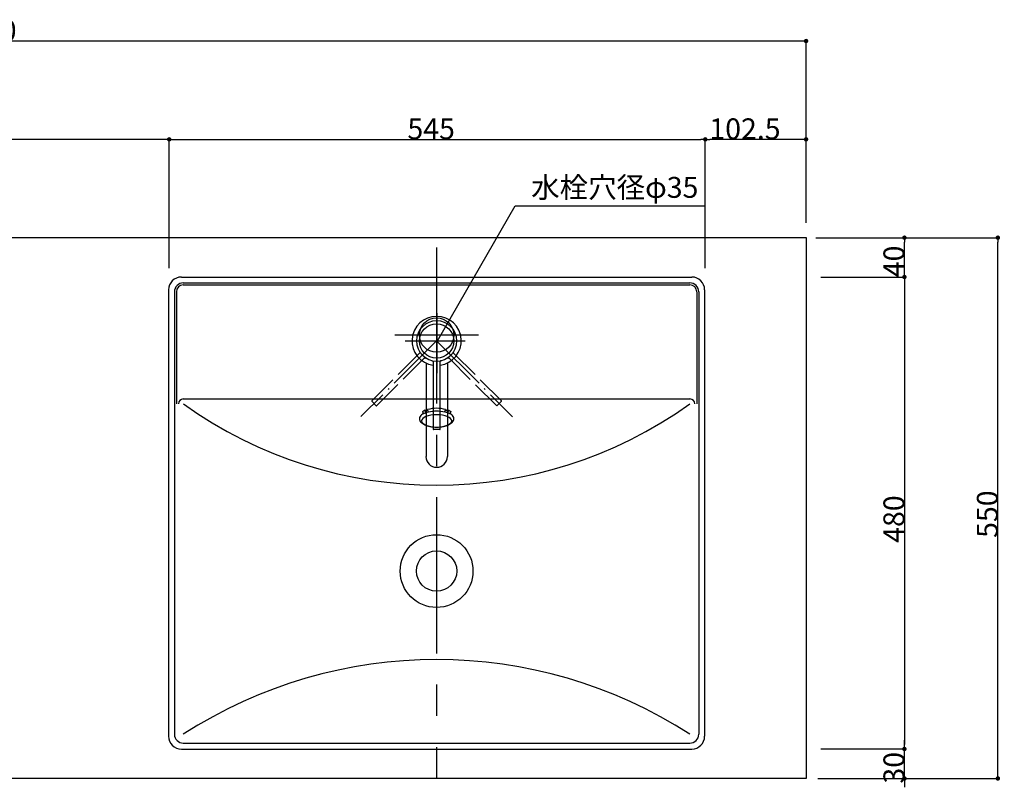
# Model space of a CAD drawing. Extents: x -1297777 to -1281075, y 377258 to 405343.
# Drawn here: x -1292249 to -1291248, y 379161 to 379942 of the extents above; entities that cross this region are included whole.
import ezdxf
from ezdxf.enums import TextEntityAlignment as Align

# ---------------------------------------------------------------- set-up
doc = ezdxf.new("R2010")
doc.units = 0
doc.header["$LTSCALE"] = 10
doc.header["$PDMODE"] = 1
doc.header["$PDSIZE"] = -2
for name, pattern in [('CENTER-3', [25.4, 15.875, -3.175, 3.175, -3.175]), ('ISO-02___', [3.81, 3.048, -0.762]), ('ISO-04______', [7.747, 6.096, -0.762, 0.127, -0.762]), ('ISO-08_____', [9.144, 6.096, -0.762, 1.524, -0.762])]:
    doc.linetypes.add(name, pattern=pattern)
doc.layers.get('0').update_dxf_attribs({"linetype": 'CONTINUOUS'})
doc.layers.get('DEFPOINTS').update_dxf_attribs({"linetype": 'CONTINUOUS'})
for name, color, linetype in [('0_03____', 7, 'ISO-08_____'), ('0_05__', 7, 'CONTINUOUS'), ('0_13___', 7, 'CONTINUOUS'), ('0_18__', 7, 'CONTINUOUS'), ('1_5', 7, 'CONTINUOUS'), ('__-1', 4, 'CONTINUOUS'), ('____-31', 7, 'CONTINUOUS')]:
    doc.layers.add(name, color=color, linetype=linetype)
doc.styles.add('YUGOTHIC_MEDIUM', font='txt', dxfattribs={"bigfont": 'YuGothic Medium'})
doc.dimstyles.new('TOOLBOX', dxfattribs={"dimtxt": 21.240162, "dimasz": 4.49585, "dimexe": 0, "dimexo": 15, "dimgap": 0.1, "dimtad": 1, "dimblk": 'DOT', "dimblk1": 'DOT', "dimblk2": 'DOT', "dimcen": 0, "dimazin": 3, "dimtfac": 0.8, "dimtix": 1, "dimtmove": 0, "dimatfit": 3})

# ---------------------------------------------------------------- blocks, each defined once
blk = doc.blocks.new('_DOT')
at = {"color": 0, "linetype": 'BYBLOCK'}
blk.add_line((-0.5, 0), (-1, 0), dxfattribs=at)
at = {"color": 0, "linetype": 'BYBLOCK', "const_width": 0.5}
blk.add_lwpolyline([(-0.25, 0, 1), (0.25, 0, 1)], format="xyb", close=True, dxfattribs=at)
blk = doc.blocks.new('*D119')
at = {"layer": '__-1', "color": 0}
for p, q in [((-1293099.6, 379735), (-1293099.6, 379920)), ((-1291454.1, 379920), (-1293095.1, 379920)), ((-1291449.6, 379735), (-1291449.6, 379920))]:
    blk.add_line(p, q, dxfattribs=at)
at = {"layer": 'DEFPOINTS', "color": 0}
for p in [(-1293099.6, 379920), (-1293099.6, 379720), (-1291449.6, 379720)]:
    blk.add_point(p, dxfattribs=at)
at = {"layer": '__-1', "color": 0, "xscale": 4.495849609375, "yscale": 4.495849609375, "zscale": 4.495849609375, "rotation": 180}
blk.add_blockref('_DOT', (-1293099.6, 379920), dxfattribs=at)
at = {"layer": '__-1', "color": 0, "xscale": 4.495849609375, "yscale": 4.495849609375, "zscale": 4.495849609375}
blk.add_blockref('_DOT', (-1291449.6, 379920), dxfattribs=at)
at = {"layer": '__-1', "color": 0, "linetype": 'CONTINUOUS', "style": 'YUGOTHIC_MEDIUM'}
blk.add_text('1650', height=21.24, dxfattribs=at).set_placement((-1292316.6, 379920.1))
blk = doc.blocks.new('*D138')
at = {"layer": '__-1', "color": 0}
for p, q in [((-1291439.6, 379720), (-1291254.6, 379720)), ((-1291254.6, 379174.5), (-1291254.6, 379715.5)), ((-1291437.6, 379170), (-1291254.6, 379170))]:
    blk.add_line(p, q, dxfattribs=at)
at = {"layer": 'DEFPOINTS', "color": 0}
for p in [(-1291454.6, 379720), (-1291254.6, 379720), (-1291452.6, 379170)]:
    blk.add_point(p, dxfattribs=at)
at = {"layer": '__-1', "color": 0, "xscale": 4.495849609375, "yscale": 4.495849609375, "zscale": 4.495849609375}
for p, rotation in [((-1291254.6, 379720), 90), ((-1291254.6, 379170), 270)]:
    blk.add_blockref('_DOT', p, dxfattribs=dict(at, rotation=rotation))
at = {"layer": '__-1', "color": 0, "linetype": 'CONTINUOUS', "style": 'YUGOTHIC_MEDIUM'}
blk.add_text('550', height=21.24, rotation=90, dxfattribs=at).set_placement((-1291254.7, 379414.7))
blk = doc.blocks.new('*D139')
at = {"layer": '__-1', "color": 0}
for p, q in [((-1291434.6, 379680), (-1291349.6, 379680)), ((-1291349.6, 379675.5), (-1291349.6, 379204.5)), ((-1291434.6, 379200), (-1291349.6, 379200))]:
    blk.add_line(p, q, dxfattribs=at)
at = {"layer": 'DEFPOINTS', "color": 0}
for p in [(-1291449.6, 379680), (-1291449.6, 379200), (-1291349.6, 379200)]:
    blk.add_point(p, dxfattribs=at)
at = {"layer": '__-1', "color": 0, "xscale": 4.495849609375, "yscale": 4.495849609375, "zscale": 4.495849609375}
for p, rotation in [((-1291349.6, 379680), 90), ((-1291349.6, 379200), 270)]:
    blk.add_blockref('_DOT', p, dxfattribs=dict(at, rotation=rotation))
at = {"layer": '__-1', "color": 0, "linetype": 'CONTINUOUS', "style": 'YUGOTHIC_MEDIUM'}
blk.add_text('480', height=21.24, rotation=90, dxfattribs=at).set_placement((-1291349.7, 379409.7))
blk = doc.blocks.new('*D170')
at = {"layer": '__-1', "color": 0}
for p, q in [((-1293099.6, 379735), (-1293099.6, 379820)), ((-1292101.6, 379820), (-1293095.1, 379820)), ((-1292097.1, 379689), (-1292097.1, 379820))]:
    blk.add_line(p, q, dxfattribs=at)
at = {"layer": 'DEFPOINTS', "color": 0}
for p in [(-1293099.6, 379820), (-1293099.6, 379720), (-1292097.1, 379674)]:
    blk.add_point(p, dxfattribs=at)
at = {"layer": '__-1', "color": 0, "xscale": 4.495849609375, "yscale": 4.495849609375, "zscale": 4.495849609375, "rotation": 180}
blk.add_blockref('_DOT', (-1293099.6, 379820), dxfattribs=at)
at = {"layer": '__-1', "color": 0, "xscale": 4.495849609375, "yscale": 4.495849609375, "zscale": 4.495849609375}
blk.add_blockref('_DOT', (-1292097.1, 379820), dxfattribs=at)
at = {"layer": '__-1', "color": 0, "linetype": 'CONTINUOUS', "style": 'YUGOTHIC_MEDIUM'}
blk.add_text('1002.5', height=21.24, dxfattribs=at).set_placement((-1292655.5, 379820.1))
blk = doc.blocks.new('*D171')
at = {"layer": '__-1', "color": 0}
for p, q in [((-1292097.1, 379689), (-1292097.1, 379820)), ((-1292092.6, 379820), (-1291556.6, 379820)), ((-1291552.1, 379689), (-1291552.1, 379820))]:
    blk.add_line(p, q, dxfattribs=at)
at = {"layer": 'DEFPOINTS', "color": 0}
for p in [(-1291552.1, 379820), (-1292097.1, 379674), (-1291552.1, 379674)]:
    blk.add_point(p, dxfattribs=at)
at = {"layer": '__-1', "color": 0, "xscale": 4.495849609375, "yscale": 4.495849609375, "zscale": 4.495849609375, "rotation": 180}
blk.add_blockref('_DOT', (-1292097.1, 379820), dxfattribs=at)
at = {"layer": '__-1', "color": 0, "xscale": 4.495849609375, "yscale": 4.495849609375, "zscale": 4.495849609375}
blk.add_blockref('_DOT', (-1291552.1, 379820), dxfattribs=at)
at = {"layer": '__-1', "color": 0, "linetype": 'CONTINUOUS', "style": 'YUGOTHIC_MEDIUM'}
blk.add_text('545', height=21.24, dxfattribs=at).set_placement((-1291854.9, 379820.1))
blk = doc.blocks.new('*D172')
at = {"layer": '__-1', "color": 0}
for p, q in [((-1291552.1, 379689), (-1291552.1, 379820)), ((-1291454.1, 379820), (-1291547.6, 379820)), ((-1291449.6, 379750), (-1291449.6, 379820))]:
    blk.add_line(p, q, dxfattribs=at)
at = {"layer": 'DEFPOINTS', "color": 0}
for p in [(-1291552.1, 379820), (-1291449.6, 379735), (-1291552.1, 379674)]:
    blk.add_point(p, dxfattribs=at)
at = {"layer": '__-1', "color": 0, "xscale": 4.495849609375, "yscale": 4.495849609375, "zscale": 4.495849609375, "rotation": 180}
blk.add_blockref('_DOT', (-1291552.1, 379820), dxfattribs=at)
at = {"layer": '__-1', "color": 0, "xscale": 4.495849609375, "yscale": 4.495849609375, "zscale": 4.495849609375}
blk.add_blockref('_DOT', (-1291449.6, 379820), dxfattribs=at)
at = {"layer": '__-1', "color": 0, "linetype": 'CONTINUOUS', "style": 'YUGOTHIC_MEDIUM'}
blk.add_text('102.5', height=21.24, dxfattribs=at).set_placement((-1291547.9, 379820.1))
blk = doc.blocks.new('*D173')
at = {"layer": '__-1', "color": 0}
for p, q in [((-1291434.6, 379720), (-1291349.6, 379720)), ((-1291349.6, 379684.5), (-1291349.6, 379715.5)), ((-1291434.6, 379680), (-1291349.6, 379680))]:
    blk.add_line(p, q, dxfattribs=at)
at = {"layer": 'DEFPOINTS', "color": 0}
for p in [(-1291449.6, 379720), (-1291349.6, 379720), (-1291449.6, 379680)]:
    blk.add_point(p, dxfattribs=at)
at = {"layer": '__-1', "color": 0, "xscale": 4.495849609375, "yscale": 4.495849609375, "zscale": 4.495849609375}
for p, rotation in [((-1291349.6, 379720), 90), ((-1291349.6, 379680), 270)]:
    blk.add_blockref('_DOT', p, dxfattribs=dict(at, rotation=rotation))
at = {"layer": '__-1', "color": 0, "linetype": 'CONTINUOUS', "style": 'YUGOTHIC_MEDIUM'}
blk.add_text('40', height=21.24, rotation=90, dxfattribs=at).set_placement((-1291349.7, 379679.8))
blk = doc.blocks.new('*D174')
at = {"layer": '__-1', "color": 0}
for p, q in [((-1291349.6, 379204.5), (-1291349.6, 379209)), ((-1291434.6, 379200), (-1291349.6, 379200)), ((-1291349.6, 379170), (-1291349.6, 379200)), ((-1291437.6, 379170), (-1291349.6, 379170)), ((-1291349.6, 379165.5), (-1291349.6, 379161))]:
    blk.add_line(p, q, dxfattribs=at)
at = {"layer": 'DEFPOINTS', "color": 0}
for p in [(-1291449.6, 379200), (-1291349.6, 379200), (-1291452.6, 379170)]:
    blk.add_point(p, dxfattribs=at)
at = {"layer": '__-1', "color": 0, "xscale": 4.495849609375, "yscale": 4.495849609375, "zscale": 4.495849609375}
for p, rotation in [((-1291349.6, 379200), 270), ((-1291349.6, 379170), 90)]:
    blk.add_blockref('_DOT', p, dxfattribs=dict(at, rotation=rotation))
at = {"layer": '__-1', "color": 0, "linetype": 'CONTINUOUS', "style": 'YUGOTHIC_MEDIUM'}
blk.add_text('30', height=21.24, rotation=90, dxfattribs=at).set_placement((-1291349.7, 379164.8))
blk = doc.blocks.new('____-19')
at = {"layer": '0_03____', "color": 2, "linetype": 'ISO-04______'}
for p, q in [((-773.9, 625.2), (-773.9, 690.6)), ((-774.5, 657.9), (-851.5, 580.9)), ((-806.6, 657.9), (-741.1, 657.9)), ((-774.5, 657.9), (-697.3, 580.7))]:
    blk.add_line(p, q, dxfattribs=at)
at = {"layer": '0_05__', "color": 17, "linetype": 'ISO-02___'}
for p, q in [((-792.1, 645.2), (-840.5, 596.9)), ((-756.9, 645.2), (-756.9, 645.2)), ((-708.5, 596.9), (-756.9, 645.2)), ((-835.5, 591.9), (-787.2, 640.3)), ((-761.8, 640.3), (-761.8, 640.3)), ((-761.8, 640.3), (-713.4, 591.9)), ((-835.8, 591.9), (-840.5, 596.6)), ((-710.8, 594.2), (-713.2, 591.9)), ((-708.5, 596.6), (-710.8, 594.2))]:
    blk.add_line(p, q, dxfattribs=at)
at = {"layer": '0_05__', "color": 17, "linetype": 'ISO-02___', "flags": 128}
for points in [[(-791.9, 647), (-791.9, 647, -0.086218), (-791.7, 646.6, -0.069118), (-791.7, 646.1), (-791.7, 646.1, -0.101833), (-791.8, 645.6), (-791.9, 645.6, -0.07302), (-792.1, 645.2), (-792.1, 645.2)], [(-787.2, 640.3), (-787.2, 640.3, -0.081925), (-786.8, 640.6), (-786.8, 640.6, -0.07239), (-786.4, 640.7, -0.066149), (-786, 640.7), (-785.9, 640.7, -0.110073), (-785.4, 640.5), (-785.3, 640.5), (-785.3, 640.5)], [(-763.6, 640.5), (-763.6, 640.5, -0.086218), (-763.2, 640.7, -0.069118), (-762.7, 640.7), (-762.7, 640.7, -0.101833), (-762.2, 640.6), (-762.2, 640.5, -0.07302), (-761.8, 640.3), (-761.8, 640.3)], [(-756.9, 645.2), (-756.9, 645.2, -0.081925), (-757.1, 645.6), (-757.1, 645.6, -0.07239), (-757.3, 646, -0.066149), (-757.3, 646.4), (-757.3, 646.5, -0.110073), (-757.1, 647), (-757.1, 647), (-757.1, 647)]]:
    blk.add_lwpolyline(points, format="xyb", dxfattribs=at)
at = {"layer": '0_05__', "color": 17, "linetype": 'ISO-02___'}
for centre, start, end in [((-840.3, 596.7), 135, 225), ((-835.7, 592), 225, 315), ((-713.3, 592), 225, 315), ((-708.6, 596.7), 315, 45)]:
    blk.add_arc(centre, 0.2, start, end, dxfattribs=at)
at = {"layer": '0_18__', "color": 1}
for p, q in [((-785.3, 635.4), (-785.3, 540.3)), ((-778, 636.5), (-778, 568.1)), ((-778, 636.5), (-778, 636.5)), ((-771, 568.1), (-771, 636.5)), ((-771, 636.5), (-771, 636.5)), ((-763.6, 635.4), (-763.6, 540.3)), ((-774.5, 567.9), (-777.8, 567.9)), ((-771.2, 567.9), (-774.5, 567.9))]:
    blk.add_line(p, q, dxfattribs=at)
at = {"layer": '0_18__', "color": 1, "flags": 128}
for points in [[(-779.1, 637.9), (-779.1, 637.9, -0.086218), (-778.7, 637.7, -0.069118), (-778.3, 637.4), (-778.3, 637.4, -0.101833), (-778.1, 636.9), (-778, 636.9, -0.07302), (-778, 636.5), (-778, 636.5)], [(-771, 636.5), (-771, 636.5, -0.081925), (-770.9, 636.9), (-770.9, 637, -0.07239), (-770.7, 637.3, -0.066149), (-770.4, 637.6), (-770.4, 637.7, -0.110073), (-769.9, 637.9), (-769.9, 637.9), (-769.9, 637.9)]]:
    blk.add_lwpolyline(points, format="xyb", dxfattribs=at)
at = {"layer": '0_18__', "color": 1}
for centre, radius, start, end in [((-774.5, 657.9), 25, 90, 261.9522), ((-774.5, 657.9), 25, 278.0478, 90), ((-774.5, 657.9), 20.5, 90, 270), ((-774.5, 657.9), 20.5, 270, 90), ((-777.8, 568.1), 0.2, 180, 270), ((-771.2, 568.1), 0.2, 270, 0), ((-774.5, 540.3), 10.9, 180, 0)]:
    blk.add_arc(centre, radius, start, end, dxfattribs=at)
blk = doc.blocks.new('____-20')
at = {"layer": '____-31', "color": 17}
blk.add_blockref('____-19', (0, 0), dxfattribs=at)
blk = doc.blocks.new('______________')
at = {"layer": '____-31', "color": 17}
blk.add_blockref('____-20', (0, 0), dxfattribs=at)
blk = doc.blocks.new('____-27')
at = {"layer": '1_5', "color": 17, "linetype": 'CENTER-3'}
for p, q in [((-704.6, 716.7), (-704.6, 176.7)), ((-662.1, 627.7), (-747.1, 627.7))]:
    blk.add_line(p, q, dxfattribs=at)
at = {"layer": '1_5', "color": 2, "linetype": 'CONTINUOUS'}
for p, q in [((-964.1, 686.7), (-445.1, 686.7)), ((-962.1, 680.7), (-447.1, 680.7)), ((-977.1, 673.7), (-977.1, 219.7)), ((-971.1, 671.7), (-971.1, 221.7)), ((-969.1, 671.7), (-969.1, 557.7)), ((-962.1, 678.7), (-447.1, 678.7)), ((-440.1, 671.7), (-440.1, 557.7)), ((-438.1, 671.7), (-438.1, 221.7)), ((-432.1, 673.7), (-432.1, 219.7)), ((-962.1, 562.7), (-447.1, 562.7)), ((-719, 550.1), (-717, 551.5)), ((-713, 550.6), (-717, 551.5)), ((-717, 551.5), (-715.7, 548.8)), ((-713.6, 550.7), (-713.7, 551.8)), ((-696.1, 550.6), (-692.1, 551.5)), ((-695.6, 550.7), (-695.4, 551.8)), ((-692.1, 551.5), (-693.4, 548.8)), ((-692.1, 551.5), (-690.1, 550.1)), ((-719, 550.1), (-717.8, 547.7)), ((-716.4, 548.3), (-715.7, 548.8)), ((-715.7, 548.8), (-715.7, 548.6)), ((-712.8, 549.4), (-713, 550.6)), ((-696.3, 549.4), (-696.1, 550.6)), ((-693.4, 548.8), (-692.7, 548.3)), ((-693.4, 548.8), (-693.4, 548.6)), ((-690.1, 550.1), (-691.3, 547.7)), ((-962.1, 212.7), (-447.1, 212.7)), ((-964.1, 206.7), (-445.1, 206.7))]:
    blk.add_line(p, q, dxfattribs=at)
for centre, radius in [((-704.6, 627.7), 17.5), ((-704.6, 387.7), 37), ((-704.6, 387.7), 20.5)]:
    blk.add_circle(centre, radius, dxfattribs=at)
for centre, radius, start, end in [((-964.1, 673.7), 13, 90, 180), ((-962.1, 671.7), 9, 90, 180), ((-447.1, 671.7), 9, 0, 90), ((-445.1, 673.7), 13, 0, 90), ((-962.1, 671.7), 7, 90, 180), ((-447.1, 671.7), 7, 0, 90), ((-962.1, 557.7), 5, 90, 180), ((-447.1, 557.7), 5, 0, 90), ((-704.6, 917.5), 442.4, 234.4092, 305.5908), ((-711, 542.6), 9.61, 106.8076, 117.577), ((-704.6, 521.4), 31.8, 73.1924, 106.8076), ((-698.2, 542.6), 9.61, 62.423, 73.1924), ((-718.4, 542.9), 3.65, 145.1803, 180), ((-716.4, 543), 5.65, 180.7107, 223.6955), ((-716.4, 541.5), 6.08, 125.3066, 145.1803), ((-712, 535.3), 13.7, 115.1498, 125.3066), ((-716.3, 547.6), 2.26, 152.4247, 187.2635), ((-709.8, 530.5), 19, 110.4589, 115.1498), ((-708.6, 527.3), 22.4, 108.5174, 110.4589), ((-708, 526), 23.8, 101.6041, 108.8173), ((-704.6, 509.3), 40.9, 78.3959, 101.6041), ((-701.1, 526), 23.8, 71.1827, 78.3959), ((-700.6, 527.3), 22.4, 69.5411, 71.4826), ((-699.3, 530.5), 19, 64.8502, 69.5411), ((-697.1, 535.3), 13.7, 54.6934, 64.8502), ((-692.8, 547.6), 2.26, 352.7365, 27.5753), ((-692.7, 541.5), 6.08, 34.8197, 54.6934), ((-692.7, 543), 5.65, 316.3045, 359.2893), ((-690.7, 542.9), 3.65, 0, 34.8197), ((-712, 547.3), 11.8, 223.6955, 246.6598), ((-706.5, 559.8), 25.5, 246.6598, 258.7485), ((-704.8, 568.4), 34.3, 258.7485, 270.4537), ((-704.3, 568.4), 34.3, 269.5463, 281.2515), ((-702.6, 559.8), 25.5, 281.2515, 293.3402), ((-697.1, 547.3), 11.8, 293.3402, 316.3045), ((-704.6, -177), 474.7, 57.1487, 122.8513), ((-962.1, 221.7), 9, 180, 270), ((-447.1, 221.7), 9, 270, 0), ((-964.1, 219.7), 13, 180, 270), ((-445.1, 219.7), 13, 270, 0)]:
    blk.add_arc(centre, radius, start, end, dxfattribs=at)
at = {"layer": 'DEFPOINTS', "color": 2, "linetype": 'CONTINUOUS'}
blk.add_lwpolyline([(-689.2, 540.4), (-689.5, 541.6), (-690.4, 542.8), (-691.8, 543.9), (-693.7, 544.8), (-696, 545.6), (-698.7, 546.2), (-701.6, 546.5), (-704.6, 546.7), (-707.5, 546.5), (-710.4, 546.2), (-713.1, 545.6), (-715.4, 544.8), (-717.3, 543.9), (-718.7, 542.8), (-719.6, 541.6), (-719.9, 540.4), (-719.6, 539.2), (-718.7, 538), (-717.3, 537), (-715.4, 536), (-713.1, 535.3), (-710.4, 534.7), (-707.5, 534.3), (-704.6, 534.2), (-701.6, 534.3), (-698.7, 534.7), (-696, 535.3), (-693.7, 536), (-691.8, 537), (-690.4, 538), (-689.5, 539.2)], close=True, dxfattribs=at)
blk = doc.blocks.new('_______________')
at = {"layer": '0_05__', "color": 17}
blk.add_circle((-704.6, 621.7), 17.5, dxfattribs=at)
at = {"layer": '____-31', "color": 17}
blk.add_blockref('____-27', (0, 0), dxfattribs=at)
blk = doc.blocks.new('___________W1650_R')
at = {"layer": '0_18__', "color": 1, "flags": 128}
blk.add_lwpolyline([(-1628.7, 1012.8), (21.3, 1012.8), (21.3, 462.8), (-1628.7, 462.8)], close=True, dxfattribs=at)

msp = doc.modelspace()

# ---------------------------------------------------------------- linework, layer by layer
at = {"layer": '0_13___', "color": 2}
for p, q in [((-1291824.478, 379615), (-1291745.22, 379752.28)), ((-1291745.22, 379752.28), (-1291551.978, 379752.28))]:
    msp.add_line(p, q, dxfattribs=at)

# ---------------------------------------------------------------- block references
at = {"layer": '0_03____', "color": 2}
msp.add_blockref('___________W1650_R', (-1291470.856, 378707.25), dxfattribs=at)
at = {"layer": '0_18__', "color": 17}
msp.add_blockref('_______________', (-1291120.646, 378993.251), dxfattribs=at)
at = {"layer": '____-31', "color": 17}
msp.add_blockref('______________', (-1291050.712, 378957.099), dxfattribs=at)

# ---------------------------------------------------------------- texts
at = {"layer": '0_13___', "color": 2, "style": 'YUGOTHIC_MEDIUM'}
msp.add_text('水栓穴径φ35', height=21.2402, dxfattribs=at).set_placement((-1291729.159, 379781.792), align=Align.TOP_LEFT)

# ---------------------------------------------------------------- dimensions: what is measured, and where the dimension line sits
at = {"layer": '__-1', "color": 17}
for base, p1, p2, picture, middle in [((-1293099.591, 379920), (-1291449.591, 379720), (-1293099.591, 379720), '*D119', (-1292274.591, 379930.72)), ((-1293099.591, 379820), (-1292097.091, 379674), (-1293099.591, 379720), '*D170', (-1292598.341, 379830.72)), ((-1291552.091, 379820), (-1292097.091, 379674), (-1291552.091, 379674), '*D171', (-1291824.591, 379830.72)), ((-1291552.091, 379820), (-1291449.591, 379735), (-1291552.091, 379674), '*D172', (-1291500.841, 379830.72))]:
    dim = msp.add_linear_dim(base=base, p1=p1, p2=p2, dimstyle='TOOLBOX', override={"dimpost": '<>'}, dxfattribs=at)
    dim.commit()
    dim.dimension.update_dxf_attribs({"geometry": picture, "text_midpoint": middle})
for base, p1, p2, picture, middle in [((-1291254.591, 379720), (-1291452.591, 379170), (-1291454.591, 379720), '*D138', (-1291265.311, 379445)), ((-1291349.591, 379720), (-1291449.591, 379680), (-1291449.591, 379720), '*D173', (-1291360.311, 379700)), ((-1291349.591, 379200), (-1291449.591, 379680), (-1291449.591, 379200), '*D139', (-1291360.311, 379440)), ((-1291349.591, 379200), (-1291452.591, 379170), (-1291449.591, 379200), '*D174', (-1291360.311, 379185))]:
    dim = msp.add_linear_dim(base=base, p1=p1, p2=p2, angle=270, dimstyle='TOOLBOX', override={"dimpost": '<>'}, dxfattribs=at)
    dim.commit()
    dim.dimension.update_dxf_attribs({"geometry": picture, "text_midpoint": middle})

doc.saveas('drawing.dxf')
